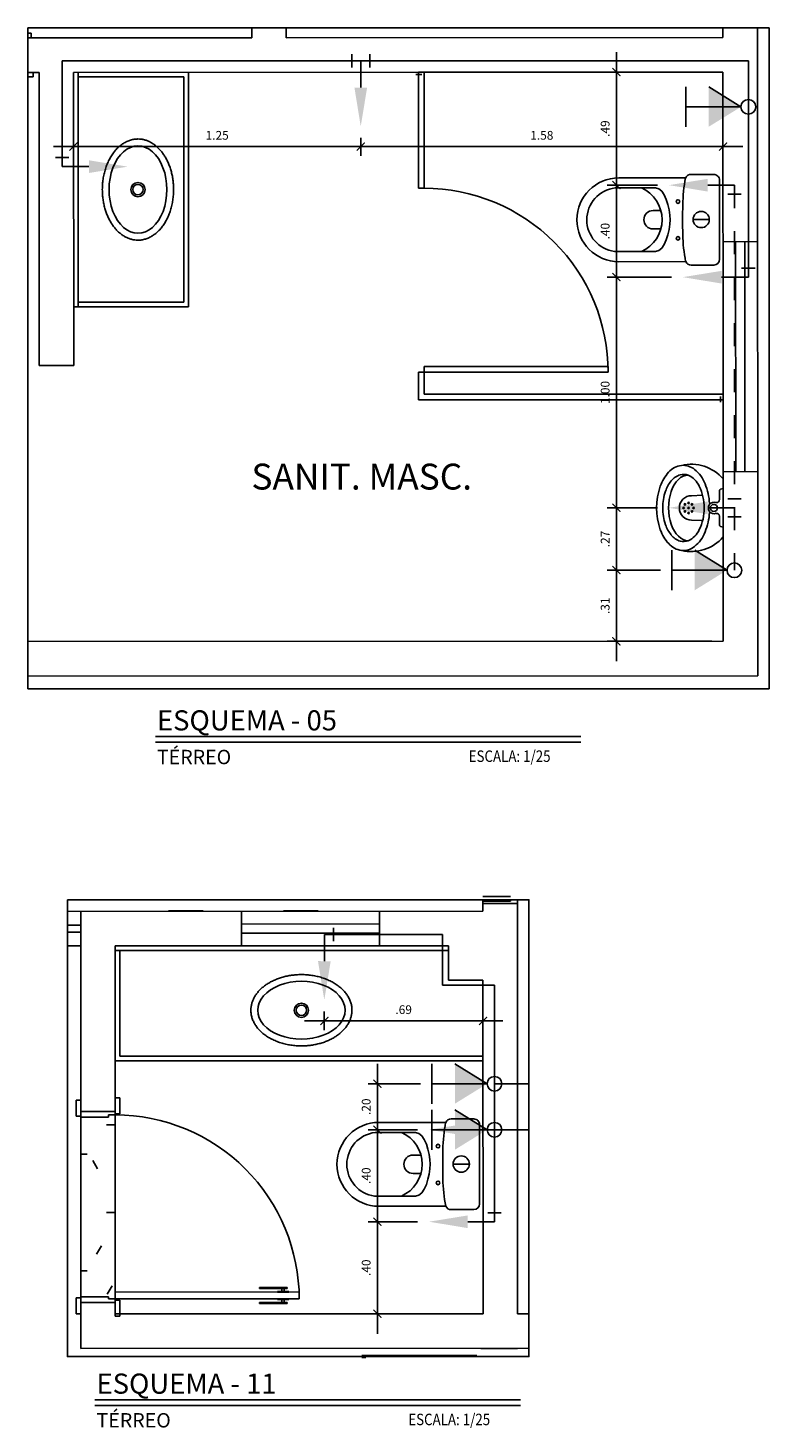
# Model space of a CAD drawing. Extents: x 2588.8 to 2675.2, y 1466.3 to 1511.8.
# Drawn here: x 2652.7 to 2655.9, y 1466.5 to 1472.6 of the extents above; entities that cross this region are included whole.
import ezdxf

# ---------------------------------------------------------------- set-up
doc = ezdxf.new("R2010")
doc.units = 0
doc.linetypes.add('CONTINU', pattern=[0])
doc.linetypes.add('DASHDOT', pattern=[25.4, 12.7, -6.35, 0, -6.35])
doc.layers.get('Defpoints').update_dxf_attribs({"color": 8})
for name, color, linetype in [('AGUA-FRIA', 2, 'Continuous'), ('BASE', 8, 'Continuous'), ('SIMBOLOS', 5, 'Continuous'), ('Texto', 9, 'Continuous'), ('TUBULAÇÃO-AF', 2, 'Continuous')]:
    doc.layers.add(name, color=color, linetype=linetype)
doc.styles.add('Arial_3', font='arial.ttf', dxfattribs={"height": 0.073765})
doc.styles.add('ROMANS', font='romans.shx')
doc.dimstyles.new('ISO+30', dxfattribs={"dimtxt": 0.038, "dimasz": 0.035, "dimexe": 0.04, "dimexo": 0.05, "dimgap": 0.025, "dimtad": 1, "dimzin": 4, "dimdsep": 46, "dimtxsty": 'ROMANS', "dimblk1": 'ARCHTICK', "dimblk2": 'ARCHTICK', "dimsah": 1, "dimcen": 0, "dimdle": 0.0866, "dimclrd": 1, "dimclre": 1, "dimclrt": 2, "dimadec": 0, "dimazin": 0, "dimtfac": 1, "dimtix": 1, "dimtmove": 2, "dimatfit": 3, "dimldrblk": 'ARCHTICK', "dimfxl": 1, "dimtzin": 4, "dimarcsym": 0})

# ---------------------------------------------------------------- blocks, each defined once
blk = doc.blocks.new('_ArchTick')
at = {"color": 0, "linetype": 'ByBlock', "const_width": 0.15}
blk.add_lwpolyline([(-0.5, -0.5), (0.5, 0.5)], dxfattribs=at)
blk = doc.blocks.new('*D40')
at = {"color": 1, "lineweight": -2, "transparency": 16777216}
for p, q in [((2652.9023, 1472.3643), (2652.9023, 1472.0515)), ((2654.1516, 1472.1295), (2654.1516, 1472.0515)), ((2652.8157, 1472.0915), (2654.2382, 1472.0915))]:
    blk.add_line(p, q, dxfattribs=at)
at = {"layer": 'Defpoints', "color": 0, "transparency": 16777216}
for p in [(2652.9023, 1472.4143), (2654.1516, 1472.1795), (2654.1516, 1472.0915)]:
    blk.add_point(p, dxfattribs=at)
at = {"color": 1, "lineweight": -2, "transparency": 16777216, "xscale": 0.035, "yscale": 0.035, "zscale": 0.035, "rotation": 180}
blk.add_blockref('_ArchTick', (2652.9023, 1472.0915), dxfattribs=at)
at = {"color": 1, "lineweight": -2, "transparency": 16777216, "xscale": 0.035, "yscale": 0.035, "zscale": 0.035}
blk.add_blockref('_ArchTick', (2654.1516, 1472.0915), dxfattribs=at)
at = {"color": 2, "transparency": 16777216, "insert": (2653.527, 1472.1355), "char_height": 0.038, "attachment_point": 5, "style": 'ROMANS'}
blk.add_mtext('1.25', dxfattribs=at)
blk = doc.blocks.new('*D41')
at = {"color": 1, "lineweight": -2, "transparency": 16777216}
for p, q in [((2654.1516, 1472.1295), (2654.1516, 1472.0515)), ((2655.7274, 1472.1295), (2655.7274, 1472.0515)), ((2654.065, 1472.0915), (2655.814, 1472.0915))]:
    blk.add_line(p, q, dxfattribs=at)
at = {"layer": 'Defpoints', "color": 0, "transparency": 16777216}
for p in [(2654.1516, 1472.1795), (2655.7274, 1472.1795), (2655.7274, 1472.0915)]:
    blk.add_point(p, dxfattribs=at)
at = {"color": 1, "lineweight": -2, "transparency": 16777216, "xscale": 0.035, "yscale": 0.035, "zscale": 0.035, "rotation": 180}
blk.add_blockref('_ArchTick', (2654.1516, 1472.0915), dxfattribs=at)
at = {"color": 1, "lineweight": -2, "transparency": 16777216, "xscale": 0.035, "yscale": 0.035, "zscale": 0.035}
blk.add_blockref('_ArchTick', (2655.7274, 1472.0915), dxfattribs=at)
at = {"color": 2, "transparency": 16777216, "insert": (2654.9395, 1472.1355), "char_height": 0.038, "attachment_point": 5, "style": 'ROMANS'}
blk.add_mtext('1.58', dxfattribs=at)
blk = doc.blocks.new('*D42')
at = {"color": 1, "lineweight": -2, "transparency": 16777216}
for p, q in [((2655.2638, 1470.3362), (2655.2638, 1469.8539)), ((2655.4554, 1470.2496), (2655.2238, 1470.2496)), ((2655.6784, 1469.9405), (2655.2238, 1469.9405))]:
    blk.add_line(p, q, dxfattribs=at)
at = {"layer": 'Defpoints', "color": 0, "transparency": 16777216}
for p in [(2655.5054, 1470.2496), (2655.2638, 1469.9405), (2655.7284, 1469.9405)]:
    blk.add_point(p, dxfattribs=at)
at = {"color": 1, "lineweight": -2, "transparency": 16777216, "xscale": 0.035, "yscale": 0.035, "zscale": 0.035}
for p, rotation in [((2655.2638, 1470.2496), 90), ((2655.2638, 1469.9405), 270)]:
    blk.add_blockref('_ArchTick', p, dxfattribs=dict(at, rotation=rotation))
at = {"color": 2, "transparency": 16777216, "insert": (2655.2198, 1470.0951), "char_height": 0.038, "attachment_point": 5, "rotation": 90, "style": 'ROMANS'}
blk.add_mtext('.31', dxfattribs=at)
blk = doc.blocks.new('*D43')
at = {"color": 1, "lineweight": -2, "transparency": 16777216}
for p, q in [((2655.2638, 1470.6074), (2655.2638, 1470.163)), ((2655.4425, 1470.5208), (2655.2238, 1470.5208)), ((2655.4554, 1470.2496), (2655.2238, 1470.2496))]:
    blk.add_line(p, q, dxfattribs=at)
at = {"layer": 'Defpoints', "color": 0, "transparency": 16777216}
for p in [(2655.4925, 1470.5208), (2655.2638, 1470.2496), (2655.5054, 1470.2496)]:
    blk.add_point(p, dxfattribs=at)
at = {"color": 1, "lineweight": -2, "transparency": 16777216, "xscale": 0.035, "yscale": 0.035, "zscale": 0.035}
for p, rotation in [((2655.2638, 1470.5208), 90), ((2655.2638, 1470.2496), 270)]:
    blk.add_blockref('_ArchTick', p, dxfattribs=dict(at, rotation=rotation))
at = {"color": 2, "transparency": 16777216, "insert": (2655.2198, 1470.3852), "char_height": 0.038, "attachment_point": 5, "rotation": 90, "style": 'ROMANS'}
blk.add_mtext('.27', dxfattribs=at)
blk = doc.blocks.new('*D44')
at = {"color": 1, "lineweight": -2, "transparency": 16777216}
for p, q in [((2655.2638, 1471.6104), (2655.2638, 1470.4342)), ((2655.503, 1471.5238), (2655.2238, 1471.5238)), ((2655.4425, 1470.5208), (2655.2238, 1470.5208))]:
    blk.add_line(p, q, dxfattribs=at)
at = {"layer": 'Defpoints', "color": 0, "transparency": 16777216}
for p in [(2655.553, 1471.5238), (2655.2638, 1470.5208), (2655.4925, 1470.5208)]:
    blk.add_point(p, dxfattribs=at)
at = {"color": 1, "lineweight": -2, "transparency": 16777216, "xscale": 0.035, "yscale": 0.035, "zscale": 0.035}
for p, rotation in [((2655.2638, 1471.5238), 90), ((2655.2638, 1470.5208), 270)]:
    blk.add_blockref('_ArchTick', p, dxfattribs=dict(at, rotation=rotation))
at = {"color": 2, "transparency": 16777216, "insert": (2655.2198, 1471.0223), "char_height": 0.038, "attachment_point": 5, "rotation": 90, "style": 'ROMANS'}
blk.add_mtext('1.00', dxfattribs=at)
blk = doc.blocks.new('*D45')
at = {"color": 1, "lineweight": -2, "transparency": 16777216}
for p, q in [((2655.2638, 1472.0104), (2655.2638, 1471.4372)), ((2655.4425, 1471.9238), (2655.2238, 1471.9238)), ((2655.503, 1471.5238), (2655.2238, 1471.5238))]:
    blk.add_line(p, q, dxfattribs=at)
at = {"layer": 'Defpoints', "color": 0, "transparency": 16777216}
for p in [(2655.4925, 1471.9238), (2655.2638, 1471.5238), (2655.553, 1471.5238)]:
    blk.add_point(p, dxfattribs=at)
at = {"color": 1, "lineweight": -2, "transparency": 16777216, "xscale": 0.035, "yscale": 0.035, "zscale": 0.035}
for p, rotation in [((2655.2638, 1471.9238), 90), ((2655.2638, 1471.5238), 270)]:
    blk.add_blockref('_ArchTick', p, dxfattribs=dict(at, rotation=rotation))
at = {"color": 2, "transparency": 16777216, "insert": (2655.2198, 1471.7238), "char_height": 0.038, "attachment_point": 5, "rotation": 90, "style": 'ROMANS'}
blk.add_mtext('.40', dxfattribs=at)
blk = doc.blocks.new('*D46')
at = {"color": 1, "lineweight": -2, "transparency": 16777216}
for p, q in [((2655.2638, 1472.5021), (2655.2638, 1471.8372)), ((2655.5158, 1472.4155), (2655.2238, 1472.4155)), ((2655.4425, 1471.9238), (2655.2238, 1471.9238))]:
    blk.add_line(p, q, dxfattribs=at)
at = {"layer": 'Defpoints', "color": 0, "transparency": 16777216}
for p in [(2655.5658, 1472.4155), (2655.2638, 1471.9238), (2655.4925, 1471.9238)]:
    blk.add_point(p, dxfattribs=at)
at = {"color": 1, "lineweight": -2, "transparency": 16777216, "xscale": 0.035, "yscale": 0.035, "zscale": 0.035}
for p, rotation in [((2655.2638, 1472.4155), 90), ((2655.2638, 1471.9238), 270)]:
    blk.add_blockref('_ArchTick', p, dxfattribs=dict(at, rotation=rotation))
at = {"color": 2, "transparency": 16777216, "insert": (2655.2198, 1472.1696), "char_height": 0.038, "attachment_point": 5, "rotation": 90, "style": 'ROMANS'}
blk.add_mtext('.49', dxfattribs=at)
blk = doc.blocks.new('*D61')
at = {"color": 1, "lineweight": -2, "transparency": 16777216}
for p, q in [((2654.2242, 1468.1031), (2654.2242, 1467.7302)), ((2654.4115, 1468.0165), (2654.1842, 1468.0165)), ((2654.3987, 1467.8168), (2654.1842, 1467.8168))]:
    blk.add_line(p, q, dxfattribs=at)
at = {"layer": 'Defpoints', "color": 0, "transparency": 16777216}
for p in [(2654.4615, 1468.0165), (2654.2242, 1467.8168), (2654.4487, 1467.8168)]:
    blk.add_point(p, dxfattribs=at)
at = {"color": 1, "lineweight": -2, "transparency": 16777216, "xscale": 0.035, "yscale": 0.035, "zscale": 0.035}
for p, rotation in [((2654.2242, 1468.0165), 90), ((2654.2242, 1467.8168), 270)]:
    blk.add_blockref('_ArchTick', p, dxfattribs=dict(at, rotation=rotation))
at = {"color": 2, "transparency": 16777216, "insert": (2654.1802, 1467.9167), "char_height": 0.038, "attachment_point": 5, "rotation": 90, "style": 'ROMANS'}
blk.add_mtext('.20', dxfattribs=at)
blk = doc.blocks.new('*D62')
at = {"color": 1, "lineweight": -2, "transparency": 16777216}
for p, q in [((2654.2242, 1467.9034), (2654.2242, 1467.3302)), ((2654.3987, 1467.8168), (2654.1842, 1467.8168)), ((2654.3987, 1467.4168), (2654.1842, 1467.4168))]:
    blk.add_line(p, q, dxfattribs=at)
at = {"layer": 'Defpoints', "color": 0, "transparency": 16777216}
for p in [(2654.4487, 1467.8168), (2654.2242, 1467.4168), (2654.4487, 1467.4168)]:
    blk.add_point(p, dxfattribs=at)
at = {"color": 1, "lineweight": -2, "transparency": 16777216, "xscale": 0.035, "yscale": 0.035, "zscale": 0.035}
for p, rotation in [((2654.2242, 1467.8168), 90), ((2654.2242, 1467.4168), 270)]:
    blk.add_blockref('_ArchTick', p, dxfattribs=dict(at, rotation=rotation))
at = {"color": 2, "transparency": 16777216, "insert": (2654.1802, 1467.6168), "char_height": 0.038, "attachment_point": 5, "rotation": 90, "style": 'ROMANS'}
blk.add_mtext('.40', dxfattribs=at)
blk = doc.blocks.new('*D63')
at = {"color": 1, "lineweight": -2, "transparency": 16777216}
for p, q in [((2654.2242, 1467.5034), (2654.2242, 1466.9299)), ((2654.3987, 1467.4168), (2654.1842, 1467.4168)), ((2654.3987, 1467.0165), (2654.1842, 1467.0165))]:
    blk.add_line(p, q, dxfattribs=at)
at = {"layer": 'Defpoints', "color": 0, "transparency": 16777216}
for p in [(2654.4487, 1467.4168), (2654.2242, 1467.0165), (2654.4487, 1467.0165)]:
    blk.add_point(p, dxfattribs=at)
at = {"color": 1, "lineweight": -2, "transparency": 16777216, "xscale": 0.035, "yscale": 0.035, "zscale": 0.035}
for p, rotation in [((2654.2242, 1467.4168), 90), ((2654.2242, 1467.0165), 270)]:
    blk.add_blockref('_ArchTick', p, dxfattribs=dict(at, rotation=rotation))
at = {"color": 2, "transparency": 16777216, "insert": (2654.1802, 1467.2167), "char_height": 0.038, "attachment_point": 5, "rotation": 90, "style": 'ROMANS'}
blk.add_mtext('.40', dxfattribs=at)
blk = doc.blocks.new('*D76')
at = {"color": 1, "lineweight": -2, "transparency": 16777216}
for p, q in [((2654.6835, 1468.3511), (2654.6835, 1468.2499)), ((2653.9066, 1468.2899), (2654.7701, 1468.2899)), ((2653.9932, 1468.3311), (2653.9932, 1468.2499))]:
    blk.add_line(p, q, dxfattribs=at)
at = {"layer": 'Defpoints', "color": 0, "transparency": 16777216}
for p in [(2653.9932, 1468.3811), (2654.6835, 1468.4011), (2654.6835, 1468.2899)]:
    blk.add_point(p, dxfattribs=at)
at = {"color": 1, "lineweight": -2, "transparency": 16777216, "xscale": 0.035, "yscale": 0.035, "zscale": 0.035, "rotation": 180}
blk.add_blockref('_ArchTick', (2653.9932, 1468.2899), dxfattribs=at)
at = {"color": 1, "lineweight": -2, "transparency": 16777216, "xscale": 0.035, "yscale": 0.035, "zscale": 0.035}
blk.add_blockref('_ArchTick', (2654.6835, 1468.2899), dxfattribs=at)
at = {"color": 2, "transparency": 16777216, "insert": (2654.3384, 1468.3339), "char_height": 0.038, "attachment_point": 5, "style": 'ROMANS'}
blk.add_mtext('.69', dxfattribs=at)

msp = doc.modelspace()

# ---------------------------------------------------------------- hatches: boundary and pattern name
at = {"layer": 'BASE'}
h = msp.add_hatch(dxfattribs=at)
h.set_pattern_fill('AREIA DENSA', color=8, angle=90.02387, style=0, pattern_type=2)
h.set_pattern_definition([(359.99987, (2514.23492, 1561.05609), (0.508000295, 0.12699882), [0.042, -0.339, 0.042, -0.339, -2.032]), (359.99987, (2514.23492, 1561.05609), (0.508000295, 0.12699882), [-0.762, 0.042, -0.72, 0.042, -0.339, -0.889]), (359.99987, (2514.23492, 1561.05609), (0.508000295, 0.12699882), [-1.905, 0.042, -0.212, 0.042, -0.593]), (119.99987, (2514.4249, 1561.11917), (-0.36398435, 0.37644175), [0.042, -0.339, 0.042, -0.339, -2.032]), (119.99987, (2514.4249, 1561.11917), (-0.36398435, 0.37644175), [-0.762, 0.042, -0.72, 0.042, -0.339, -0.889]), (119.99987, (2514.4249, 1561.11917), (-0.36398435, 0.37644175), [-1.905, 0.042, -0.212, 0.042, -0.593]), (239.99987, (2514.48879, 1561.3732), (-0.14401594, -0.50344057), [0.042, -0.339, 0.042, -0.339, -2.032]), (239.99987, (2514.48879, 1561.3732), (-0.14401594, -0.50344057), [-0.762, 0.042, -0.72, 0.042, -0.339, -0.889]), (239.99987, (2514.48879, 1561.3732), (-0.14401594, -0.50344057), [-1.905, 0.042, -0.212, 0.042, -0.593])])
h.paths.add_polyline_path([(2653.0541, 1467.0809), (2653.0841, 1467.0809), (2653.0837, 1467.8809), (2653.0537, 1467.8809), (2653.0537, 1467.8709), (2652.9338, 1467.8709), (2652.9341, 1467.0909), (2653.0541, 1467.0909), (2653.0541, 1467.0809)])

# ---------------------------------------------------------------- linework, layer by layer
for points in [[(2652.7042, 1472.6071), (2655.9277, 1472.6071), (2655.9277, 1469.7344), (2652.7042, 1469.7344)], [(2652.876, 1468.8164), (2654.8836, 1468.8164), (2654.8836, 1466.8302), (2652.876, 1466.8302)]]:
    msp.add_lwpolyline(points, close=True)
at = {"layer": 'AGUA-FRIA', "linetype": 'CONTINU', "ltscale": 0.03}
for p, q in [((2652.8529, 1472.0045), (2652.8529, 1472.4643)), ((2652.8529, 1472.4643), (2655.8378, 1472.4643)), ((2655.8378, 1471.5234), (2655.8378, 1472.4643)), ((2653.9936, 1468.6659), (2654.5079, 1468.6659)), ((2654.5079, 1468.6659), (2654.508, 1468.4453)), ((2654.508, 1468.4453), (2654.7335, 1468.4454)), ((2654.7335, 1468.4454), (2654.7335, 1467.4165)), ((2654.7335, 1468.0165), (2654.8836, 1468.0165))]:
    msp.add_line(p, q, dxfattribs=at)
at = {"layer": 'AGUA-FRIA'}
for centre in [(2655.8378, 1472.2643), (2655.7773, 1470.2495), (2654.7335, 1468.0165), (2654.7335, 1467.8165)]:
    msp.add_circle(centre, 0.032, dxfattribs=at)
at = {"layer": 'BASE', "color": 8}
for p, q in [((2653.6773, 1472.6071), (2653.6773, 1472.5647)), ((2653.8273, 1472.5647), (2653.8273, 1472.6071)), ((2655.7273, 1472.6071), (2655.7273, 1472.5655)), ((2655.8784, 1469.7906), (2655.8773, 1472.6071)), ((2652.7173, 1472.5843), (2652.7042, 1472.5843)), ((2653.6773, 1472.5647), (2652.7042, 1472.5643)), ((2652.7042, 1472.5643), (2652.7173, 1472.5643)), ((2652.7173, 1472.5643), (2652.7173, 1472.5843)), ((2655.7273, 1472.5655), (2653.8273, 1472.5647)), ((2652.7042, 1472.4143), (2652.7523, 1472.4143)), ((2652.7273, 1472.4143), (2652.7042, 1472.4143)), ((2652.7042, 1472.3943), (2652.7273, 1472.3943)), ((2652.7273, 1472.3943), (2652.7273, 1472.4143)), ((2652.7523, 1472.4143), (2652.7529, 1471.1393)), ((2652.9023, 1472.4143), (2654.4023, 1472.415)), ((2652.9029, 1471.1393), (2652.9023, 1472.4143)), ((2652.9228, 1471.3944), (2652.9223, 1472.4144)), ((2652.9223, 1472.4144), (2652.9228, 1471.3944)), ((2652.9223, 1472.3944), (2653.3823, 1472.3945)), ((2653.3823, 1472.3945), (2653.3828, 1471.4145)), ((2653.4028, 1471.3946), (2653.4023, 1472.4146)), ((2654.3918, 1472.4046), (2654.4168, 1472.4046)), ((2654.4023, 1472.415), (2654.4273, 1472.415)), ((2654.4023, 1472.415), (2654.4025, 1471.91)), ((2654.4273, 1472.415), (2655.7273, 1472.4155)), ((2654.4275, 1471.91), (2654.4273, 1472.415)), ((2655.7273, 1472.4155), (2655.7279, 1471.0155)), ((2655.5655, 1471.9558), (2655.2742, 1471.9557)), ((2655.6875, 1471.9705), (2655.5883, 1471.9705)), ((2655.7127, 1471.6015), (2655.7125, 1471.9455)), ((2654.4025, 1471.91), (2654.4275, 1471.91)), ((2655.2587, 1471.9118), (2655.4341, 1471.9119)), ((2655.4232, 1471.8134), (2655.4576, 1471.8134)), ((2655.668, 1471.7744), (2655.5972, 1471.7743)), ((2655.4576, 1471.7334), (2655.4232, 1471.7334)), ((2655.4342, 1471.6353), (2655.256, 1471.6352)), ((2655.8776, 1471.6781), (2655.7276, 1471.678)), ((2655.7826, 1471.678), (2655.7831, 1470.678)), ((2655.8226, 1471.6781), (2655.8231, 1470.6781)), ((2655.2744, 1471.591), (2655.5657, 1471.5911)), ((2655.5884, 1471.5765), (2655.6877, 1471.5765)), ((2652.9028, 1471.3943), (2652.9228, 1471.3944)), ((2653.3828, 1471.4145), (2652.9228, 1471.4144)), ((2652.9228, 1471.3944), (2653.4028, 1471.3946)), ((2652.7529, 1471.1393), (2652.9029, 1471.1393)), ((2654.4279, 1471.11), (2654.4029, 1471.11)), ((2654.4029, 1471.11), (2654.4029, 1470.99)), ((2654.4279, 1471.135), (2655.2279, 1471.1353)), ((2654.4279, 1471.11), (2654.4279, 1471.135)), ((2655.2279, 1471.1103), (2654.4279, 1471.11)), ((2654.4279, 1471.015), (2654.4279, 1471.11)), ((2655.2279, 1471.1353), (2655.2279, 1471.1103)), ((2654.4029, 1470.99), (2655.7279, 1470.9905)), ((2655.7279, 1471.0155), (2654.4279, 1471.015)), ((2655.7168, 1471.0046), (2655.7168, 1470.9796)), ((2655.7279, 1471.0155), (2655.7279, 1470.9905)), ((2655.7279, 1470.9905), (2655.7284, 1469.9405)), ((2655.8781, 1470.6781), (2655.7281, 1470.678)), ((2655.7166, 1470.6013), (2655.7281, 1470.6047)), ((2655.6388, 1470.576), (2655.5907, 1470.5735)), ((2655.7127, 1470.5563), (2655.7127, 1470.5956)), ((2655.7127, 1470.4846), (2655.7127, 1470.4453)), ((2655.6389, 1470.465), (2655.5907, 1470.4675)), ((2655.7167, 1470.4396), (2655.7282, 1470.4363)), ((2655.7284, 1469.9405), (2652.7042, 1469.9393)), ((2652.7042, 1469.7893), (2655.8784, 1469.7906)), ((2654.6834, 1468.8303), (2654.8034, 1468.8303)), ((2654.6834, 1468.8003), (2654.6834, 1468.8164)), ((2654.6834, 1468.8103), (2654.6834, 1468.8164)), ((2654.8034, 1468.8103), (2654.6834, 1468.8103)), ((2654.8334, 1468.8003), (2654.6834, 1468.8003)), ((2654.6834, 1468.8003), (2654.6834, 1468.7666)), ((2654.8034, 1468.8164), (2654.8034, 1468.8103)), ((2654.8334, 1468.8164), (2654.8334, 1468.8003)), ((2654.8334, 1468.6166), (2654.8334, 1468.8003)), ((2654.6834, 1468.7666), (2652.876, 1468.7658)), ((2652.9334, 1468.6159), (2652.9334, 1468.7659)), ((2653.4658, 1468.7679), (2653.3158, 1468.7679)), ((2653.6334, 1468.6161), (2653.6334, 1468.7661)), ((2654.2334, 1468.7114), (2653.6334, 1468.7111)), ((2653.9658, 1468.7679), (2653.8158, 1468.7679)), ((2654.2334, 1468.6164), (2654.2334, 1468.7664)), ((2652.9334, 1468.7059), (2652.876, 1468.7058)), ((2652.876, 1468.6758), (2652.9334, 1468.6759)), ((2654.2334, 1468.6714), (2653.6334, 1468.6711)), ((2652.876, 1468.6158), (2652.9334, 1468.6159)), ((2652.9334, 1468.6159), (2652.9337, 1467.8959)), ((2653.0834, 1468.6159), (2654.5334, 1468.6165)), ((2653.0837, 1467.8959), (2653.0834, 1468.6159)), ((2653.0835, 1468.5959), (2654.5335, 1468.5965)), ((2654.5335, 1468.5965), (2653.0835, 1468.5959)), ((2653.1036, 1468.1359), (2653.1035, 1468.5959)), ((2654.5334, 1468.6165), (2654.5335, 1468.4665)), ((2654.8335, 1468.4666), (2654.8334, 1468.6166)), ((2654.5335, 1468.4665), (2654.6835, 1468.4666)), ((2654.6835, 1468.4666), (2654.6841, 1467.0166)), ((2654.8341, 1467.0166), (2654.8335, 1468.4666)), ((2653.0837, 1468.1159), (2654.6837, 1468.1166)), ((2654.6836, 1468.1366), (2653.1036, 1468.1359)), ((2652.9337, 1467.9459), (2652.9137, 1467.9458)), ((2652.9137, 1467.9458), (2652.9138, 1467.8758)), ((2652.9338, 1467.8759), (2652.9337, 1467.9459)), ((2653.1037, 1467.9559), (2653.0837, 1467.9559)), ((2653.0837, 1467.9559), (2653.0837, 1467.8859)), ((2653.1037, 1467.8859), (2653.1037, 1467.9559)), ((2652.9138, 1467.8758), (2652.9338, 1467.8759)), ((2652.9337, 1467.8959), (2653.0837, 1467.8959)), ((2653.0837, 1467.8959), (2652.9337, 1467.8959)), ((2652.9337, 1467.8959), (2652.9338, 1467.8709)), ((2652.9338, 1467.8709), (2652.9341, 1467.0909)), ((2652.9338, 1467.8709), (2653.0538, 1467.8709)), ((2652.9341, 1467.0909), (2652.9338, 1467.8709)), ((2653.0538, 1467.8709), (2653.0537, 1467.8809)), ((2653.0537, 1467.8809), (2653.0837, 1467.8809)), ((2653.0837, 1467.8809), (2653.0837, 1467.8959)), ((2653.0837, 1467.8859), (2653.1037, 1467.8859)), ((2653.0837, 1467.8809), (2653.0841, 1467.1109)), ((2653.0841, 1467.1109), (2653.0837, 1467.8809)), ((2654.6438, 1467.8636), (2654.5445, 1467.8635)), ((2654.215, 1467.8049), (2654.3903, 1467.8049)), ((2654.5218, 1467.8489), (2654.2305, 1467.8487)), ((2654.6689, 1467.4946), (2654.6688, 1467.8386)), ((2654.3794, 1467.7065), (2654.4138, 1467.7065)), ((2654.4139, 1467.6265), (2654.3794, 1467.6265)), ((2654.6242, 1467.6674), (2654.5534, 1467.6674)), ((2654.3904, 1467.5283), (2654.2122, 1467.5283)), ((2654.2306, 1467.4841), (2654.5219, 1467.4842)), ((2654.5447, 1467.4695), (2654.6439, 1467.4696)), ((2653.7116, 1467.1262), (2653.7116, 1467.1312)), ((2653.7116, 1467.1312), (2653.8316, 1467.1312)), ((2653.8316, 1467.1312), (2653.8316, 1467.1262)), ((2652.9341, 1467.0859), (2652.9141, 1467.0858)), ((2652.9141, 1467.0858), (2652.9141, 1467.0158)), ((2653.0541, 1467.0909), (2652.9341, 1467.0909)), ((2652.9341, 1467.0909), (2652.9341, 1467.0659)), ((2652.9341, 1467.0159), (2652.9341, 1467.0859)), ((2653.0541, 1467.0809), (2653.0541, 1467.0909)), ((2653.0841, 1467.0809), (2653.0541, 1467.0809)), ((2653.8841, 1467.1113), (2653.0841, 1467.1109)), ((2653.0841, 1467.1109), (2653.8841, 1467.1113)), ((2653.0841, 1467.1109), (2653.0841, 1467.0809)), ((2653.0841, 1467.0809), (2653.0841, 1467.1109)), ((2653.0841, 1467.0809), (2653.8841, 1467.0813)), ((2653.8841, 1467.0813), (2653.0841, 1467.0809)), ((2653.0841, 1467.0659), (2653.0841, 1467.0809)), ((2653.1041, 1467.0759), (2653.0841, 1467.0759)), ((2653.0841, 1467.0759), (2653.0841, 1467.0059)), ((2653.1041, 1467.0059), (2653.1041, 1467.0759)), ((2653.8316, 1467.1262), (2653.7116, 1467.1262)), ((2653.7891, 1467.1112), (2653.7891, 1467.1137)), ((2653.7891, 1467.1137), (2653.8391, 1467.1137)), ((2653.8391, 1467.1112), (2653.7891, 1467.1112)), ((2653.8391, 1467.0812), (2653.7891, 1467.0812)), ((2653.7891, 1467.0812), (2653.7891, 1467.0787)), ((2653.7891, 1467.0787), (2653.8391, 1467.0787)), ((2653.8091, 1467.1262), (2653.8091, 1467.1137)), ((2653.8091, 1467.0662), (2653.8091, 1467.0787)), ((2653.8191, 1467.1137), (2653.8191, 1467.1262)), ((2653.8191, 1467.0787), (2653.8191, 1467.0662)), ((2653.8391, 1467.1137), (2653.8391, 1467.1112)), ((2653.8391, 1467.0787), (2653.8391, 1467.0812)), ((2653.8841, 1467.0813), (2653.8841, 1467.1113)), ((2653.8841, 1467.1113), (2653.8841, 1467.0813)), ((2652.9141, 1467.0158), (2652.9341, 1467.0159)), ((2652.9341, 1467.0659), (2652.9342, 1466.8659)), ((2653.0841, 1467.0659), (2652.9341, 1467.0659)), ((2652.9341, 1467.0659), (2653.0841, 1467.0659)), ((2653.0841, 1467.0159), (2653.0841, 1467.0659)), ((2654.6841, 1467.0166), (2653.0841, 1467.0159)), ((2653.8316, 1467.0662), (2653.7116, 1467.0662)), ((2653.7116, 1467.0662), (2653.7116, 1467.0612)), ((2653.7116, 1467.0612), (2653.8316, 1467.0612)), ((2653.8316, 1467.0612), (2653.8316, 1467.0662)), ((2654.8836, 1467.0167), (2654.8341, 1467.0166)), ((2653.0841, 1467.0059), (2653.1041, 1467.0059)), ((2652.9342, 1466.8659), (2654.8836, 1466.8667)), ((2654.6562, 1466.8352), (2654.1562, 1466.8352)), ((2654.1562, 1466.8352), (2654.6562, 1466.8352)), ((2654.1732, 1466.8267), (2654.1562, 1466.8267)), ((2654.8342, 1466.8656), (2654.6742, 1466.8656))]:
    msp.add_line(p, q, dxfattribs=at)
for centre, radius in [((2653.1826, 1471.9045), 0.031), ((2653.1826, 1471.9045), 0.0225), ((2655.5316, 1471.8525), 0.00788), ((2655.6326, 1471.7744), 0.0354), ((2655.5317, 1471.6925), 0.00788), ((2655.5623, 1470.5358), 0.00325), ((2655.5776, 1470.5422), 0.00325), ((2655.593, 1470.5358), 0.00325), ((2655.5559, 1470.5204), 0.00325), ((2655.5623, 1470.505), 0.00325), ((2655.5776, 1470.5204), 0.00325), ((2655.5776, 1470.4986), 0.00325), ((2655.593, 1470.505), 0.00325), ((2655.5994, 1470.5204), 0.00325), ((2655.6879, 1470.5204), 0.0155), ((2653.8936, 1468.3363), 0.031), ((2653.8936, 1468.3363), 0.0225), ((2654.4878, 1467.7456), 0.00788), ((2654.5888, 1467.6674), 0.0354), ((2654.4879, 1467.5856), 0.00788)]:
    msp.add_circle(centre, radius, dxfattribs=at)
for centre, radius, start, end in [((2655.2743, 1471.7733), 0.1823, 90.02387, 180.02387), ((2656.2562, 1471.8244), 0.7038, 169.2414, 178.91413), ((2655.5883, 1471.9455), 0.025, 90.02387, 155.58428), ((2655.6875, 1471.9455), 0.025, 0.02387, 90.02387), ((2654.4279, 1471.11), 0.8, 0.02387, 90.02387), ((2655.2743, 1471.7733), 0.1393, 96.42288, 180.02387), ((2655.3114, 1471.7735), 0.1512, 293.87909, 66.16865), ((2658.872, 1471.7748), 3.3201, 178.91413, 181.1336), ((2655.2743, 1471.7733), 0.1823, 180.02387, 270.02387), ((2655.2743, 1471.7733), 0.1393, 180.02387, 262.44697), ((2655.4232, 1471.7734), 0.04, 90.02387, 270.02387), ((2656.2563, 1471.7231), 0.7038, 181.1336, 190.80633), ((2655.5884, 1471.6015), 0.025, 204.46345, 270.02387), ((2655.6877, 1471.6015), 0.025, 270.02387, 0.02387), ((2655.6187, 1470.5578), 0.1737, 137.30585, 160.74188), ((2655.5586, 1470.616), 0.0901, 97.48398, 138.56376), ((2655.5648, 1470.5882), 0.08, 106.69477, 141.35296), ((2655.5559, 1470.6051), 0.0613, 70.60589, 103.2748), ((2655.5892, 1470.5269), 0.1833, 40.73525, 103.34078), ((2655.5536, 1470.6259), 0.0797, 51.19967, 94.84806), ((2655.5356, 1470.5741), 0.0977, 24.66294, 65.38479), ((2655.51, 1470.5716), 0.1493, 20.84806, 51.19967), ((2655.7257, 1470.5205), 0.287, 160.74188, 199.30585), ((2655.6138, 1470.5468), 0.1441, 140.65426, 161.17658), ((2655.4371, 1470.5232), 0.2085, 359.2478, 26.0844), ((2655.4046, 1470.5241), 0.2648, 3.38982, 22.35063), ((2655.7187, 1470.5956), 0.00603, 110.02387, 180.02387), ((2655.6896, 1470.5209), 0.2242, 161.17658, 180.14313), ((2655.5907, 1470.5205), 0.053, 90.02387, 180.02387), ((2655.6891, 1470.5204), 0.0252, 69.14243, 290.9053), ((2655.6733, 1470.5426), 0.00518, 212.82651, 245.22122), ((2655.6996, 1470.5571), 0.0131, 263.46343, 356.58431), ((2655.6896, 1470.52), 0.2242, 179.90461, 198.87116), ((2655.5907, 1470.5205), 0.053, 180.02387, 270.02387), ((2655.4371, 1470.5175), 0.2085, 333.96333, 0.79993), ((2655.4046, 1470.5166), 0.2648, 337.6971, 356.65791), ((2655.6733, 1470.4983), 0.00518, 114.82651, 147.22122), ((2655.6996, 1470.4838), 0.0131, 3.46343, 96.58431), ((2655.6188, 1470.483), 0.1737, 199.30585, 222.74188), ((2655.6138, 1470.4941), 0.1441, 198.87116, 219.39347), ((2655.5356, 1470.4667), 0.0977, 294.66294, 335.38479), ((2655.51, 1470.4691), 0.1493, 308.84806, 339.19967), ((2655.7188, 1470.4453), 0.00603, 180.02387, 250.02387), ((2655.5587, 1470.4248), 0.0901, 221.48398, 262.66937), ((2655.5648, 1470.4526), 0.08, 218.69477, 253.35296), ((2655.556, 1470.4357), 0.0613, 256.77294, 289.44239), ((2655.5891, 1470.5141), 0.1835, 256.79088, 319.2772), ((2655.5537, 1470.4149), 0.0797, 265.19967, 308.84806), ((2653.0841, 1467.0809), 0.8, 0.02387, 90.02387), ((2654.5445, 1467.8385), 0.025, 90.02387, 155.58428), ((2654.6438, 1467.8386), 0.025, 0.02387, 90.02387), ((2654.2305, 1467.6664), 0.1823, 90.02387, 180.02387), ((2654.2305, 1467.6664), 0.1393, 96.42288, 180.02387), ((2654.2677, 1467.6666), 0.1512, 293.87909, 66.16865), ((2655.2125, 1467.7175), 0.7038, 169.2414, 178.91413), ((2654.3794, 1467.6665), 0.04, 90.02387, 270.02387), ((2657.8283, 1467.6679), 3.3201, 178.91413, 181.1336), ((2654.2305, 1467.6664), 0.1823, 180.02387, 270.02387), ((2654.2305, 1467.6664), 0.1393, 180.02387, 262.44697), ((2655.2125, 1467.6161), 0.7038, 181.1336, 190.80633), ((2654.6439, 1467.4946), 0.025, 270.02387, 0.02387), ((2654.5447, 1467.4945), 0.025, 204.46345, 270.02387)]:
    msp.add_arc(centre, radius, start, end, dxfattribs=at)
for centre, major_axis, ratio, end_param in [((2653.1826, 1471.9045), (-0.0001, 0.19), 0.661914, 3.141593), ((2653.1826, 1471.9045), (0.0001, -0.19), 0.661914, 3.141593), ((2655.5763, 1470.5204), (-0.0001, 0.1425), 0.600976, 3.141599), ((2653.8936, 1468.3363), (0.19, 0.0001), 0.661914, 3.141593), ((2653.8936, 1468.3363), (-0.19, -0.0001), 0.661914, 3.141593)]:
    msp.add_ellipse(centre, major_axis=major_axis, ratio=ratio, start_param=0, end_param=end_param, dxfattribs=at)
for points in [[(2653.1825, 1472.1245), (2653.177, 1472.1244), (2653.1661, 1472.1236), (2653.1502, 1472.12), (2653.1371, 1472.1151), (2653.1269, 1472.1099), (2653.1194, 1472.1055), (2653.1121, 1472.1006), (2653.1049, 1472.095), (2653.098, 1472.089), (2653.0913, 1472.0825), (2653.0849, 1472.0755), (2653.0787, 1472.068), (2653.0728, 1472.06), (2653.0672, 1472.0517), (2653.062, 1472.043), (2653.057, 1472.0338), (2653.0524, 1472.0243), (2653.0482, 1472.0145), (2653.0444, 1472.0044), (2653.0409, 1471.994), (2653.0377, 1471.9833), (2653.035, 1471.9725), (2653.0328, 1471.9615), (2653.0309, 1471.9502), (2653.0294, 1471.9388), (2653.0283, 1471.9275), (2653.0277, 1471.916), (2653.0275, 1471.9045), (2653.0277, 1471.8929), (2653.0283, 1471.8819), (2653.0293, 1471.8715), (2653.0309, 1471.8582), (2653.0332, 1471.8451), (2653.0361, 1471.8324), (2653.0394, 1471.8198), (2653.0443, 1471.8044), (2653.0513, 1471.787), (2653.0581, 1471.7731), (2653.0641, 1471.7626), (2653.0703, 1471.7526), (2653.0788, 1471.7408), (2653.088, 1471.7301), (2653.0956, 1471.7224), (2653.1036, 1471.7151), (2653.114, 1471.7069), (2653.127, 1471.6989), (2653.1406, 1471.6925), (2653.1543, 1471.688), (2653.1683, 1471.6852), (2653.1778, 1471.6846), (2653.1826, 1471.6846)], [(2653.1826, 1471.6846), (2653.1881, 1471.6846), (2653.199, 1471.6854), (2653.2149, 1471.689), (2653.228, 1471.694), (2653.2382, 1471.6991), (2653.2457, 1471.7035), (2653.253, 1471.7085), (2653.2602, 1471.714), (2653.2671, 1471.72), (2653.2738, 1471.7265), (2653.2802, 1471.7335), (2653.2864, 1471.741), (2653.2923, 1471.749), (2653.2979, 1471.7573), (2653.3031, 1471.7661), (2653.3081, 1471.7752), (2653.3127, 1471.7848), (2653.3169, 1471.7946), (2653.3207, 1471.8046), (2653.3242, 1471.8151), (2653.3274, 1471.8258), (2653.3301, 1471.8366), (2653.3323, 1471.8476), (2653.3342, 1471.8588), (2653.3357, 1471.8702), (2653.3368, 1471.8816), (2653.3374, 1471.893), (2653.3376, 1471.9046), (2653.3374, 1471.9161), (2653.3368, 1471.9271), (2653.3358, 1471.9375), (2653.3342, 1471.9508), (2653.3319, 1471.9639), (2653.329, 1471.9766), (2653.3257, 1471.9892), (2653.3208, 1472.0046), (2653.3138, 1472.022), (2653.307, 1472.0359), (2653.301, 1472.0464), (2653.2948, 1472.0564), (2653.2863, 1472.0682), (2653.2771, 1472.0789), (2653.2695, 1472.0867), (2653.2615, 1472.094), (2653.2511, 1472.1021), (2653.2381, 1472.1101), (2653.2245, 1472.1165), (2653.2108, 1472.1211), (2653.1968, 1472.1238), (2653.1873, 1472.1244), (2653.1825, 1472.1245)], [(2654.1136, 1468.3363), (2654.1135, 1468.3418), (2654.1127, 1468.3527), (2654.1091, 1468.3686), (2654.1041, 1468.3817), (2654.099, 1468.3919), (2654.0946, 1468.3994), (2654.0897, 1468.4067), (2654.0841, 1468.4139), (2654.0781, 1468.4208), (2654.0716, 1468.4275), (2654.0646, 1468.4339), (2654.0571, 1468.4401), (2654.0491, 1468.446), (2654.0408, 1468.4516), (2654.0321, 1468.4568), (2654.0229, 1468.4618), (2654.0134, 1468.4664), (2654.0036, 1468.4706), (2653.9935, 1468.4744), (2653.9831, 1468.478), (2653.9724, 1468.4811), (2653.9616, 1468.4838), (2653.9506, 1468.4861), (2653.9393, 1468.488), (2653.9279, 1468.4894), (2653.9166, 1468.4905), (2653.9051, 1468.4911), (2653.8936, 1468.4913), (2653.882, 1468.4911), (2653.871, 1468.4905), (2653.8606, 1468.4895), (2653.8473, 1468.4879), (2653.8342, 1468.4856), (2653.8215, 1468.4827), (2653.8089, 1468.4794), (2653.7935, 1468.4745), (2653.7761, 1468.4675), (2653.7622, 1468.4607), (2653.7517, 1468.4547), (2653.7417, 1468.4485), (2653.7299, 1468.44), (2653.7192, 1468.4309), (2653.7115, 1468.4232), (2653.7042, 1468.4152), (2653.696, 1468.4048), (2653.688, 1468.3919), (2653.6816, 1468.3783), (2653.6771, 1468.3645), (2653.6743, 1468.3505), (2653.6737, 1468.341), (2653.6737, 1468.3362)], [(2653.6737, 1468.3362), (2653.6737, 1468.3307), (2653.6745, 1468.3198), (2653.6781, 1468.3039), (2653.6831, 1468.2908), (2653.6882, 1468.2806), (2653.6926, 1468.2731), (2653.6976, 1468.2658), (2653.7031, 1468.2586), (2653.7091, 1468.2517), (2653.7156, 1468.245), (2653.7226, 1468.2386), (2653.7301, 1468.2324), (2653.7381, 1468.2265), (2653.7464, 1468.221), (2653.7552, 1468.2157), (2653.7643, 1468.2108), (2653.7739, 1468.2061), (2653.7837, 1468.2019), (2653.7937, 1468.1981), (2653.8042, 1468.1946), (2653.8149, 1468.1914), (2653.8257, 1468.1887), (2653.8367, 1468.1865), (2653.8479, 1468.1846), (2653.8593, 1468.1831), (2653.8707, 1468.182), (2653.8821, 1468.1814), (2653.8937, 1468.1812), (2653.9052, 1468.1814), (2653.9162, 1468.182), (2653.9266, 1468.183), (2653.9399, 1468.1846), (2653.953, 1468.1869), (2653.9657, 1468.1898), (2653.9783, 1468.1931), (2653.9937, 1468.198), (2654.0111, 1468.205), (2654.025, 1468.2118), (2654.0355, 1468.2178), (2654.0455, 1468.224), (2654.0573, 1468.2325), (2654.068, 1468.2417), (2654.0758, 1468.2493), (2654.0831, 1468.2573), (2654.0912, 1468.2677), (2654.0992, 1468.2807), (2654.1056, 1468.2943), (2654.1102, 1468.308), (2654.1129, 1468.322), (2654.1135, 1468.3315), (2654.1136, 1468.3363)]]:
    msp.add_open_spline(points, degree=3, knots=[0, 0, 0, 0, 0.033333, 0.066667, 0.1, 0.116667, 0.133333, 0.15, 0.166667, 0.183333, 0.2, 0.216667, 0.233333, 0.25, 0.266667, 0.283333, 0.3, 0.316667, 0.333333, 0.35, 0.366667, 0.383333, 0.4, 0.416667, 0.433333, 0.45, 0.466667, 0.483333, 0.5, 0.516667, 0.533333, 0.547917, 0.5625, 0.591667, 0.60625, 0.620833, 0.65, 0.679167, 0.708333, 0.722917, 0.7375, 0.766667, 0.795833, 0.810417, 0.825, 0.854167, 0.883333, 0.9125, 0.941667, 0.970833, 1, 1, 1, 1], dxfattribs=at)
for points in [[(2655.4341, 1471.9119), (2655.475, 1471.9119), (2655.4971, 1471.8231), (2655.4972, 1471.7736)], [(2655.4972, 1471.7736), (2655.4972, 1471.7241), (2655.4751, 1471.6353), (2655.4342, 1471.6353)], [(2654.3903, 1467.8049), (2654.4312, 1467.805), (2654.4534, 1467.7162), (2654.4534, 1467.6667)], [(2654.4534, 1467.6667), (2654.4534, 1467.6171), (2654.4313, 1467.5284), (2654.3904, 1467.5283)]]:
    msp.add_open_spline(points, degree=3, dxfattribs=at)
at = {"layer": 'SIMBOLOS'}
for p, q in [((2654.1129, 1472.4352), (2654.1129, 1472.4938)), ((2654.191, 1472.4352), (2654.1911, 1472.4938)), ((2652.882, 1472.0435), (2652.8234, 1472.0436)), ((2655.7482, 1471.8844), (2655.8068, 1471.8843)), ((2655.8086, 1471.5624), (2655.8672, 1471.5625)), ((2655.7482, 1470.5594), (2655.8068, 1470.5595)), ((2655.7482, 1470.4814), (2655.8068, 1470.4813)), ((2654.0326, 1468.6367), (2654.0327, 1468.6953)), ((2654.7043, 1467.4555), (2654.7629, 1467.4556))]:
    msp.add_line(p, q, dxfattribs=at)
at = {"layer": 'SIMBOLOS', "color": 2}
for p, q in [((2654.152, 1472.4643), (2654.1518, 1472.3481)), ((2655.5658, 1472.3512), (2655.5659, 1472.1776)), ((2655.6654, 1472.3512), (2655.8058, 1472.2643)), ((2655.8058, 1472.2643), (2655.5658, 1472.2644)), ((2652.8529, 1472.0045), (2652.9691, 1472.0043)), ((2655.7773, 1471.9234), (2655.6611, 1471.9235)), ((2655.8378, 1471.5234), (2655.7216, 1471.5235)), ((2655.7773, 1470.5204), (2655.6611, 1470.5205)), ((2655.5054, 1470.3364), (2655.5054, 1470.1628)), ((2655.6049, 1470.3364), (2655.7453, 1470.2495)), ((2655.7453, 1470.2495), (2655.5054, 1470.2496)), ((2653.9936, 1468.6659), (2653.9934, 1468.5497)), ((2654.4615, 1468.1033), (2654.4616, 1467.9297)), ((2654.5611, 1468.1033), (2654.7015, 1468.0165)), ((2654.7015, 1468.0165), (2654.4615, 1468.0165)), ((2654.4615, 1467.9033), (2654.4616, 1467.7297)), ((2654.5611, 1467.9033), (2654.7015, 1467.8165)), ((2654.7015, 1467.8165), (2654.4615, 1467.8165)), ((2654.7335, 1467.8165), (2654.6173, 1467.8166)), ((2654.7335, 1467.4165), (2654.6173, 1467.4166))]:
    msp.add_line(p, q, dxfattribs=at)
for points in [[(2654.1795, 1472.3481), (2654.1242, 1472.3481), (2654.1516, 1472.1795), (2654.1242, 1472.3481)], [(2655.6654, 1472.3512), (2655.8058, 1472.2643), (2655.6653, 1472.1776), (2655.8058, 1472.2643)], [(2652.9691, 1472.0319), (2652.9691, 1471.9767), (2653.1377, 1472.0041), (2652.9691, 1471.9767)], [(2655.6611, 1471.8959), (2655.6611, 1471.9512), (2655.4925, 1471.9238), (2655.6611, 1471.9512)], [(2655.7215, 1471.4959), (2655.7216, 1471.5512), (2655.553, 1471.5238), (2655.7216, 1471.5512)], [(2655.6611, 1470.4929), (2655.6611, 1470.5482), (2655.4925, 1470.5208), (2655.6611, 1470.5482)], [(2655.6049, 1470.3364), (2655.7453, 1470.2495), (2655.6049, 1470.1627), (2655.7453, 1470.2495)], [(2654.021, 1468.5496), (2653.9658, 1468.5497), (2653.9932, 1468.3811), (2653.9658, 1468.5497)], [(2654.5611, 1468.1033), (2654.7015, 1468.0165), (2654.561, 1467.9297), (2654.7015, 1468.0165)], [(2654.5611, 1467.9033), (2654.7015, 1467.8165), (2654.561, 1467.7297), (2654.7015, 1467.8165)], [(2654.6172, 1467.789), (2654.6173, 1467.8442), (2654.4487, 1467.8168), (2654.6173, 1467.8442)], [(2654.6172, 1467.389), (2654.6173, 1467.4442), (2654.4487, 1467.4168), (2654.6173, 1467.4442)]]:
    msp.add_solid(points, dxfattribs=at)
at = {"layer": 'Texto', "color": 1}
for p, q in [((2653.2582, 1469.5269), (2655.1093, 1469.5269)), ((2653.2582, 1469.5019), (2655.1093, 1469.5019)), ((2652.9954, 1466.6429), (2654.8466, 1466.6429)), ((2652.9954, 1466.6179), (2654.8466, 1466.6179))]:
    msp.add_line(p, q, dxfattribs=at)
at = {"layer": 'TUBULAÇÃO-AF', "linetype": 'DASHDOT', "ltscale": 0.005}
msp.add_line((2655.7773, 1471.9234), (2655.7773, 1470.2495), dxfattribs=at)
at = {"layer": 'TUBULAÇÃO-AF', "linetype": 'DASHDOT', "ltscale": 0.02}
msp.add_line((2654.7335, 1467.8165), (2654.8836, 1467.8163), dxfattribs=at)

# ---------------------------------------------------------------- texts
at = {"layer": 'BASE', "color": 8, "style": 'Arial_3'}
msp.add_text('SANIT. MASC.', height=0.1125, dxfattribs=at).set_placement((2653.6762, 1470.6003))
at = {"layer": 'Texto', "color": 1, "style": 'ROMANS'}
for s, height, p in [('ESQUEMA - 05', 0.0875, (2653.2651, 1469.553)), ('TÉRREO ', 0.0625, (2653.2651, 1469.4061)), ('ESQUEMA - 11', 0.0875, (2653.0023, 1466.6691)), ('TÉRREO ', 0.0625, (2653.0023, 1466.5222))]:
    msp.add_text(s, height=height, dxfattribs=at).set_placement(p)
at = {"layer": 'Texto', "color": 1, "style": 'ROMANS', "width": 0.85}
for p in [(2654.6213, 1469.416), (2654.3585, 1466.5321)]:
    msp.add_text('ESCALA: 1/25', height=0.05, dxfattribs=at).set_placement(p)

# ---------------------------------------------------------------- dimensions: what is measured, and where the dimension line sits
for base, p1, p2, picture, middle in [((2655.2638, 1471.9238), (2655.5658, 1472.4155), (2655.4925, 1471.9238), '*D46', (2655.2198, 1472.1696)), ((2655.2638, 1471.5238), (2655.4925, 1471.9238), (2655.553, 1471.5238), '*D45', (2655.2198, 1471.7238)), ((2655.2638, 1470.5208), (2655.553, 1471.5238), (2655.4925, 1470.5208), '*D44', (2655.2198, 1471.0223)), ((2655.2638, 1470.2496), (2655.4925, 1470.5208), (2655.5054, 1470.2496), '*D43', (2655.2198, 1470.3852)), ((2655.2638, 1469.9405), (2655.5054, 1470.2496), (2655.7284, 1469.9405), '*D42', (2655.2198, 1470.0951)), ((2654.2242, 1467.8168), (2654.4615, 1468.0165), (2654.4487, 1467.8168), '*D61', (2654.1802, 1467.9167)), ((2654.2242, 1467.4168), (2654.4487, 1467.8168), (2654.4487, 1467.4168), '*D62', (2654.1802, 1467.6168)), ((2654.2242, 1467.0165), (2654.4487, 1467.4168), (2654.4487, 1467.0165), '*D63', (2654.1802, 1467.2167))]:
    dim = msp.add_linear_dim(base=base, p1=p1, p2=p2, angle=270, dimstyle='ISO+30')
    dim.commit()
    dim.dimension.update_dxf_attribs({"geometry": picture, "text_midpoint": middle})
for base, p1, p2, picture, middle in [((2654.1516, 1472.0915), (2652.9023, 1472.4143), (2654.1516, 1472.1795), '*D40', (2653.527, 1472.1355)), ((2655.7274, 1472.0915), (2654.1516, 1472.1795), (2655.7274, 1472.1795), '*D41', (2654.9395, 1472.1355)), ((2654.6835, 1468.2899), (2653.9932, 1468.3811), (2654.6835, 1468.4011), '*D76', (2654.3384, 1468.3339))]:
    dim = msp.add_linear_dim(base=base, p1=p1, p2=p2, dimstyle='ISO+30')
    dim.commit()
    dim.dimension.update_dxf_attribs({"geometry": picture, "text_midpoint": middle})

doc.saveas('drawing.dxf')
